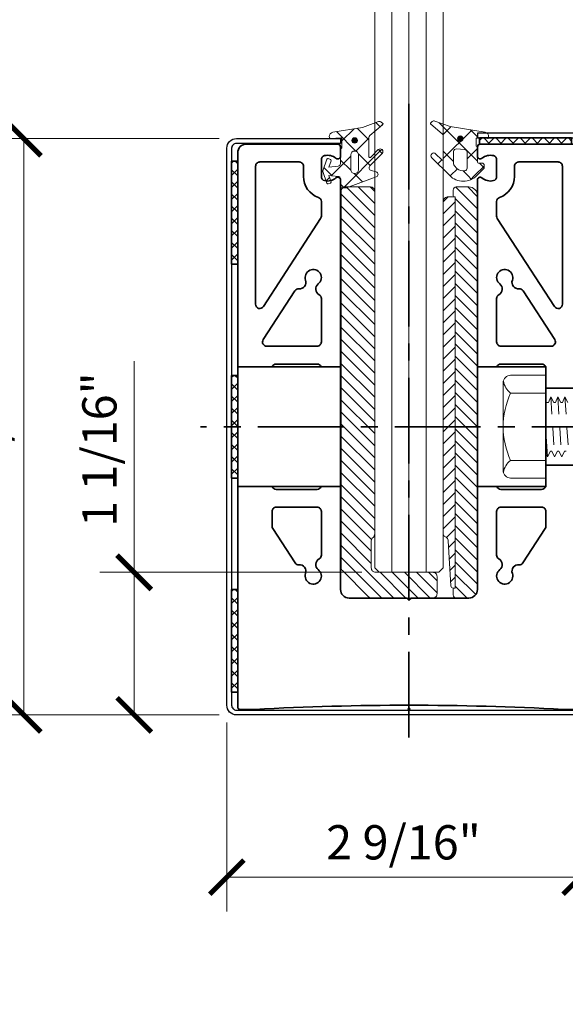
# Model space of a CAD drawing. Units: inches. Extents: x -363 to 1267, y -46 to 369.
# Drawn here: x 136 to 140, y 232 to 239 of the extents above; entities that cross this region are included whole.
import ezdxf
from ezdxf import colors
from ezdxf.entities.mleader import LeaderData, LeaderLine
from ezdxf.math import Vec2, Vec3

# ---------------------------------------------------------------- set-up
doc = ezdxf.new("R2010")
doc.units = ezdxf.units.IN
doc.header["$LTSCALE"] = 0.5
doc.header["$MEASUREMENT"] = 0
doc.header["$PDMODE"] = 35
doc.linetypes.add('CENTER', pattern=[2, 1.25, -0.25, 0.25, -0.25])
doc.linetypes.add('HIDDEN', pattern=[0.375, 0.25, -0.125])
doc.layers.get('Defpoints').update_dxf_attribs({"color": 8})
for name, color, linetype, lineweight in [('Aluminum', 6, 'Continuous', 40), ('Base Shoe', 2, 'Continuous', 35), ('Cladding', 4, 'Continuous', 30), ('Dimensions', 74, 'Continuous', 9), ('GLASS', 5, 'Continuous', 15), ('Hardware', 253, 'Continuous', 20), ('Setting', 6, 'Continuous', 18)]:
    doc.layers.add(name, color=color, linetype=linetype, lineweight=lineweight)
doc.layers.add('Text', color=40, linetype='Continuous')
doc.styles.get("Standard").update_dxf_attribs({"font": 'arial.ttf'})
doc.dimstyles.new('CRL$0', dxfattribs={"dimtxt": 0.125, "dimasz": 0.125, "dimexe": 0.125, "dimexo": 0.0625, "dimgap": 0.0625, "dimtad": 1, "dimdec": 4, "dimzin": 3, "dimdsep": 46, "dimlunit": 5, "dimtxsty": 'Standard', "dimblk": 'ARCHTICK', "dimcen": 0, "dimclrd": 256, "dimclre": 256, "dimclrt": 256, "dimadec": 8, "dimazin": 0, "dimtfac": 1, "dimtdec": 4, "dimtofl": 0, "dimtmove": 0, "dimatfit": 3, "dimfxl": 0.125, "dimtfill": 1, "dimfrac": 2, "dimtolj": 1, "dimtzin": 0, "dimlwd": -1, "dimlwe": -1, "dimarcsym": 0})

# ---------------------------------------------------------------- blocks, each defined once
blk = doc.blocks.new('A$C5D887FA6')
at = {"transparency": 33554687}
for p, q in [((0, 0.375), (-0.2579, 0.375)), ((0, -0.375), (0, 0.375)), ((-0.3125, 0.3204), (-0.3125, -0.3204)), ((-0.2579, 0.2459), (0, 0.2459)), ((0.0355, 0.2174), (0.0187, 0.1778)), ((0.0566, 0.1778), (0.0355, 0.2174)), ((0.0871, 0.2174), (0.0703, 0.1778)), ((0.1082, 0.1778), (0.0871, 0.2174)), ((0.1387, 0.2174), (0.1218, 0.1778)), ((0.1598, 0.1778), (0.1387, 0.2174)), ((0.0051, 0.1778), (0, 0.1873)), ((0.0187, 0.1778), (0.0051, 0.1778)), ((0.0703, 0.1778), (0.0566, 0.1778)), ((0.1218, 0.1778), (0.1082, 0.1778)), ((0, -0.0325), (0.012, -0.2192)), ((0.012, -0.2192), (0, -0.1945)), ((0.0325, -0.1778), (0.012, -0.2192)), ((0.0435, -0.1778), (0.0325, -0.1778)), ((0.0635, -0.2192), (0.0435, -0.1778)), ((0.0841, -0.1778), (0.0635, -0.2192)), ((0.0951, -0.1778), (0.0841, -0.1778)), ((0.1151, -0.2192), (0.0951, -0.1778)), ((0.1357, -0.1778), (0.1151, -0.2192)), ((0.1467, -0.1778), (0.1357, -0.1778)), ((-0.2579, -0.2459), (0, -0.2459)), ((0, -0.375), (-0.2579, -0.375))]:
    blk.add_line(p, q, dxfattribs=at)
at = {"linetype": 'HIDDEN', "transparency": 33554687}
for p, q in [((0.0355, 0.2174), (0.0635, -0.2192)), ((0.0871, 0.2174), (0.1151, -0.2192)), ((0.1387, 0.2174), (0.1667, -0.2192))]:
    blk.add_line(p, q, dxfattribs=at)
at = {"transparency": 33554687}
for centre, radius, start, end in [((-0.2579, 0.3204), 0.0546, 90, 180), ((-0.1731, 0.3573), 0.14, 189.9446, 232.74224), ((0.2681, 0), 0.5806, 154.94238, 205.05762), ((-0.1731, -0.3573), 0.14, 127.26572, 170.0574), ((-0.2579, -0.3204), 0.0546, 180, 270)]:
    blk.add_arc(centre, radius, start, end, dxfattribs=at)
blk = doc.blocks.new('_ArchTick')
at = {"color": 0, "linetype": 'ByBlock', "const_width": 0.15}
blk.add_lwpolyline([(-0.5, -0.5), (0.5, 0.5)], dxfattribs=at)
blk = doc.blocks.new('*D213')
at = {"layer": 'Defpoints', "color": 0, "transparency": 16777216}
for p in [(137.6847, 238.0291), (136.1327, 233.8231), (137.6847, 233.8231)]:
    blk.add_point(p, dxfattribs=at)
at = {"layer": 'Dimensions', "transparency": 16777216}
for p, q in [((137.5597, 238.0291), (135.8827, 238.0291)), ((136.1327, 238.0291), (136.1327, 233.8231)), ((137.5597, 233.8231), (135.8827, 233.8231))]:
    blk.add_line(p, q, dxfattribs=at)
at = {"layer": 'Dimensions', "transparency": 16777216, "xscale": 0.25, "yscale": 0.25, "zscale": 0.25}
for p, rotation in [((136.1327, 238.0291), 90), ((136.1327, 233.8231), 270)]:
    blk.add_blockref('_ArchTick', p, dxfattribs=dict(at, rotation=rotation))
at = {"layer": 'Dimensions', "transparency": 16777216, "insert": (135.8784, 235.9261), "char_height": 0.25, "attachment_point": 5, "rotation": 90, "bg_fill": 3, "box_fill_scale": 1.25, "bg_fill_color": 256, "bg_fill_true_color": 13158600, "bg_fill_transparency": 0}
blk.add_mtext('\\A1;4 3/16"', dxfattribs=at)
blk = doc.blocks.new('*D214')
at = {"layer": 'Defpoints', "color": 0, "transparency": 16777216}
for p in [(136.9385, 234.8641), (138.726, 234.8641), (137.6847, 233.8231)]:
    blk.add_point(p, dxfattribs=at)
at = {"layer": 'Dimensions', "transparency": 16777216}
for p, q in [((136.9385, 234.8641), (136.9385, 236.4047)), ((138.601, 234.8641), (136.6885, 234.8641)), ((136.9385, 233.8231), (136.9385, 234.8641)), ((137.5597, 233.8231), (136.6885, 233.8231))]:
    blk.add_line(p, q, dxfattribs=at)
at = {"layer": 'Dimensions', "transparency": 16777216, "xscale": 0.25, "yscale": 0.25, "zscale": 0.25}
for p, rotation in [((136.9385, 234.8641), 90), ((136.9385, 233.8231), 270)]:
    blk.add_blockref('_ArchTick', p, dxfattribs=dict(at, rotation=rotation))
at = {"layer": 'Dimensions', "transparency": 16777216, "insert": (136.6842, 235.7594), "char_height": 0.25, "attachment_point": 5, "rotation": 90, "bg_fill": 3, "box_fill_scale": 1.25, "bg_fill_color": 256, "bg_fill_true_color": 13158600, "bg_fill_transparency": 0}
blk.add_mtext('\\A1;1 1/16"', dxfattribs=at)
blk = doc.blocks.new('*D215')
at = {"layer": 'Defpoints', "color": 0, "transparency": 16777216}
for p in [(137.6147, 233.8931), (140.1947, 233.8286), (137.6147, 232.6389)]:
    blk.add_point(p, dxfattribs=at)
at = {"layer": 'Dimensions', "transparency": 16777216}
for p, q in [((137.6147, 233.7681), (137.6147, 232.3889)), ((140.1947, 233.7036), (140.1947, 232.3889)), ((140.1947, 232.6389), (137.6147, 232.6389))]:
    blk.add_line(p, q, dxfattribs=at)
at = {"layer": 'Dimensions', "transparency": 16777216, "xscale": 0.25, "yscale": 0.25, "zscale": 0.25, "rotation": 180}
blk.add_blockref('_ArchTick', (137.6147, 232.6389), dxfattribs=at)
at = {"layer": 'Dimensions', "transparency": 16777216, "xscale": 0.25, "yscale": 0.25, "zscale": 0.25}
blk.add_blockref('_ArchTick', (140.1947, 232.6389), dxfattribs=at)
at = {"layer": 'Dimensions', "transparency": 16777216, "insert": (138.9047, 232.8931), "char_height": 0.25, "attachment_point": 5, "bg_fill": 3, "box_fill_scale": 1.25, "bg_fill_color": 256, "bg_fill_true_color": 13158600, "bg_fill_transparency": 0}
blk.add_mtext('\\A1;2 9/16"', dxfattribs=at)
blk = doc.blocks.new('A$C34674A85')
at = {"transparency": 33554687}
h = blk.add_hatch(dxfattribs=at)
h.set_pattern_fill('ANSI37', color=6, scale=0.5)
h.set_pattern_definition([(45, (-138.234384, -6.12656), (-0.044194174, 0.044194174), []), (135, (-138.234384, -6.12656), (-0.044194174, -0.044194174), [])])
h.paths.add_polyline_path([(-0.045, -0.062), (0, -0.062), (0, -0.812), (-0.045, -0.812)])
h = blk.add_hatch(dxfattribs=at)
h.set_pattern_fill('ANSI37', color=6, scale=0.5)
h.set_pattern_definition([(45, (-138.234384, -7.68906), (-0.044194174, 0.044194174), []), (135, (-138.234384, -7.68906), (-0.044194174, -0.044194174), [])])
h.paths.add_polyline_path([(-0.045, -1.6245), (0, -1.6245), (0, -2.3745), (-0.045, -2.3745)])
h = blk.add_hatch(dxfattribs=at)
h.set_pattern_fill('ANSI37', color=6, scale=0.5)
h.set_pattern_definition([(45, (-138.234384, -9.25156), (-0.044194174, 0.044194174), []), (135, (-138.234384, -9.25156), (-0.044194174, -0.044194174), [])])
h.paths.add_polyline_path([(-0.045, -3.187), (0, -3.187), (0, -3.937), (-0.045, -3.937)])
at = {"color": 6, "transparency": 33554687}
for points in [[(-0.045, -0.062), (0, -0.062), (0, -0.812), (-0.045, -0.812)], [(-0.045, -1.6245), (0, -1.6245), (0, -2.3745), (-0.045, -2.3745)], [(-0.045, -3.187), (0, -3.187), (0, -3.937), (-0.045, -3.937)]]:
    blk.add_lwpolyline(points, close=True, dxfattribs=at)
blk = doc.blocks.new('*U181')
at = {"transparency": 33554687}
h = blk.add_hatch(dxfattribs=at)
h.set_pattern_fill('ANSI37', color=6, scale=0.5, angle=-90)
h.set_pattern_definition([(315, (-6.41556, 142.359384), (0.044194174, 0.044194174), []), (45, (-6.41556, 142.359384), (-0.044194174, 0.044194174), [])])
h.paths.add_polyline_path([(-0.515, 4.17), (-0.515, 4.125), (-1.187, 4.125), (-1.187, 4.17)])
at = {"color": 2, "linetype": 'CENTER', "transparency": 33554687}
for p, q in [((0, 4.42), (0, -0.2898)), ((-1.5225, 2.0628), (1.5225, 2.0628))]:
    blk.add_line(p, q, dxfattribs=at)
at = {"color": 0, "linetype": 'ByBlock', "lineweight": -2, "transparency": 33554687}
blk.add_line((-1, 2.344), (-1, 1.7815), dxfattribs=at)
at = {"color": 6, "transparency": 33554687}
blk.add_lwpolyline([(-0.515, 4.17), (-0.515, 4.125), (-1.187, 4.125), (-1.187, 4.17)], close=True, dxfattribs=at)
at = {"color": 0, "linetype": 'ByBlock', "lineweight": -2, "transparency": 33554687}
for points in [[(-0.6416, 2.5003, 0.311544), (-0.6705, 2.5203), (-0.9685, 2.5203, 0.311544), (-0.9975, 2.5003)], [(0.998, 2.5003, 0.311506), (0.969, 2.5203), (0.671, 2.5203, 0.311506), (0.642, 2.5003, 0.311506)], [(-0.6416, 1.6253, -0.311544), (-0.6705, 1.6053), (-0.9685, 1.6053, -0.311544), (-0.9975, 1.6253)], [(0.998, 1.6253, -0.311506), (0.969, 1.6053), (0.671, 1.6053, -0.311506), (0.642, 1.6253, -0.311506)]]:
    blk.add_lwpolyline(points, format="xyb", dxfattribs=at)
for points in [[(-1.25, 2.344), (-1, 2.344), (-1, 2.5003), (-0.5, 2.5003), (-0.5, 1.6253), (-1, 1.6253), (-1, 1.7815), (-1.25, 1.7815)], [(0.5, 2.5003), (1.25, 2.5003), (1.25, 1.6253), (0.5, 1.6253)]]:
    blk.add_lwpolyline(points, close=True, dxfattribs=at)
at = {"layer": 'Aluminum', "color": 0, "linetype": 'ByBlock', "lineweight": -2, "transparency": 33554687}
for points in [[(-0.6164, 4.0413, -0.24123), (-0.533, 4.0215, 0.639992), (-0.5, 4.0367), (-0.5, 4.105, 0.414214), (-0.52, 4.125), (-1.1875, 4.125, 0.414214), (-1.25, 4.0625), (-1.25, 0.015, 0.414214), (-1.235, 0), (-1.125, 0, -0.026667), (1.125, 0), (1.235, 0, 0.414214), (1.25, 0.015), (1.25, 4.0625, 0.414214), (1.1875, 4.125), (0.52, 4.125, 0.414214), (0.5, 4.105), (0.5, 4.0367, 0.639992), (0.533, 4.0215, -0.24123), (0.6164, 4.0413, -0.345432), (0.64, 4.0112), (0.64, 3.8888, -0.345432), (0.6164, 3.8587, -0.24123), (0.533, 3.8785, 0.639992), (0.5, 3.8633), (0.5, 0.875, -0.414214), (0.4375, 0.8125), (0.0153, 0.8125), (0, 0.7972), (-0.0153, 0.8125), (-0.4375, 0.8125, -0.414214), (-0.5, 0.875), (-0.5, 3.8633, 0.639992), (-0.533, 3.8785, -0.24123), (-0.6164, 3.8587, -0.345432), (-0.64, 3.8888), (-0.64, 4.0112, -0.345432)], [(-1.12, 3.964, -0.414214), (-1.089, 3.995), (-0.801, 3.995, -0.414214), (-0.77, 3.964), (-0.77, 3.8888, 0.320875), (-0.661, 3.7364, -0.320875), (-0.64, 3.7071), (-0.64, 3.6, -0.144993), (-0.645, 3.5831), (-1.063, 2.9395, -0.746735), (-1.12, 2.9563)], [(1.12, 3.964, 0.414214), (1.089, 3.995), (0.801, 3.995, 0.414214), (0.77, 3.964), (0.77, 3.8888, -0.320875), (0.661, 3.7364, 0.320875), (0.64, 3.7071), (0.64, 3.6, 0.144993), (0.645, 3.5831), (1.063, 2.9395, 0.746735), (1.12, 2.9563)], [(-0.671, 2.6503, 0.414214), (-0.64, 2.6813), (-0.64, 2.9986, 0.27738), (-0.6565, 3.026, -0.54585), (-0.663, 3.1048, 1.962611), (-0.7546, 3.1319, -0.54958), (-0.8036, 3.0695, 0.280472), (-0.8326, 3.0555), (-1.0647, 2.6982, 0.594937), (-1.0387, 2.6503)], [(1.0387, 2.6503, 0.594937), (1.0647, 2.6982), (0.8326, 3.0555, 0.280472), (0.8036, 3.0695, -0.54958), (0.7546, 3.1319, 1.962611), (0.663, 3.1048, -0.54585), (0.6565, 3.026, 0.27738), (0.64, 2.9986), (0.64, 2.6813, 0.414214), (0.671, 2.6503)], [(-0.663, 1.0195, -0.54585), (-0.6565, 1.0983, 0.27738), (-0.64, 1.1257), (-0.64, 1.4443, 0.414214), (-0.671, 1.4753), (-0.969, 1.4753, 0.414214), (-1, 1.4443), (-1, 1.337, 0.144993), (-0.995, 1.3201), (-0.8319, 1.0689, 0.277761), (-0.8031, 1.0549, -0.546309), (-0.7546, 0.9924, 1.962611)], [(0.7546, 0.9924, -0.546309), (0.8031, 1.0549, 0.277761), (0.8319, 1.0689), (0.995, 1.3201, 0.144993), (1, 1.337), (1, 1.4443, 0.414214), (0.969, 1.4753), (0.671, 1.4753, 0.414214), (0.64, 1.4443), (0.64, 1.1257, 0.27738), (0.6565, 1.0983, -0.54585), (0.663, 1.0195, 1.962611)]]:
    blk.add_lwpolyline(points, format="xyb", close=True, dxfattribs=at)
at = {"layer": 'Cladding', "transparency": 33554687}
blk.add_lwpolyline([(-1.25, 4.205), (-0.5, 4.205), (-0.5, 4.17), (-1.25, 4.17)], close=True, dxfattribs=at)
blk.add_lwpolyline([(-1.25, -0.0405), (1.26, -0.0405, 0.414214), (1.33, 0.0295), (1.33, 4.0955, 0.414214), (1.26, 4.1655), (0.5, 4.1655), (0.5, 4.1305), (1.26, 4.1305, -0.414214), (1.295, 4.0955), (1.295, 0.0295, -0.414214), (1.26, -0.0055), (-1.25, -0.0055)], format="xyb", close=True, dxfattribs=at)
at = {"layer": 'Defpoints', "color": 32, "true_color": 0xcd6928, "transparency": 33554687}
for p, q in [((-0.0078, 0), (0.0078, 0)), ((0, -0.0078), (0, 0.0078))]:
    blk.add_line(p, q, dxfattribs=at)
blk.add_circle((0, 0), 0.00781, dxfattribs=at)
at = {"transparency": 33554687, "xscale": -1}
blk.add_blockref('A$C34674A85', (1.25, 4.062), dxfattribs=at)
blk = doc.blocks.new('*U51')
at = {"transparency": 33554687}
h = blk.add_hatch(dxfattribs=at)
h.set_pattern_fill('ANSI31', color=256, scale=0.5)
h.set_pattern_definition([(45, (149.02578, 69.46148), (-0.044194174, 0.044194174), [])])
edge = h.paths.add_edge_path()
edge.add_line((-0.3455, 3.8125), (-0.4375, 3.8125))
edge.add_arc((-0.4375, 3.75), 0.0625, 90, 180)
edge.add_line((-0.5, 3.75), (-0.5, 0.875))
edge.add_arc((-0.4375, 0.875), 0.0625, 180, 270)
edge.add_line((-0.4375, 0.8125), (-0.3455, 0.8125))
edge.add_arc((-0.3455, 0.8355), 0.023, 270, 360)
edge.add_line((-0.3225, 0.8355), (-0.3225, 0.8725))
edge.add_arc((-0.335, 0.8725), 0.0125, 360, 450)
edge.add_line((-0.335, 0.885), (-0.3375, 0.885))
edge.add_line((-0.3375, 0.885), (-0.3375, 3.74))
edge.add_line((-0.3375, 3.74), (-0.335, 3.74))
edge.add_arc((-0.335, 3.7525), 0.0125, 270, 360)
edge.add_line((-0.3225, 3.7525), (-0.3225, 3.7895))
edge.add_arc((-0.3455, 3.7895), 0.023, 0, 90)
h = blk.add_hatch(dxfattribs=at)
h.set_pattern_fill('ANSI31', color=256, scale=0.5)
h.set_pattern_definition([(45, (156.98841, 69.46482), (-0.044194174, 0.044194174), [])])
h.paths.add_polyline_path([(0.495, 3.7812, 0.414214), (0.4637, 3.8125), (0.2813, 3.8125, 0.414214), (0.25, 3.7812), (0.25, 1.2804, 0.241414), (0.2623, 1.2547, -0.238295), (0.275, 1.2296), (0.275, 1.0318, -0.414214), (0.2437, 1.0005), (-0.1738, 1.0005, 0.414214), (-0.205, 0.9693), (-0.205, 0.8438, 0.414214), (-0.1738, 0.8125), (0.2732, 0.8125, 0.198912), (0.2953, 0.8217), (0.4858, 1.0122, 0.198913), (0.495, 1.0343)])
h = blk.add_hatch(dxfattribs=at)
h.set_pattern_fill('ANSI31', color=256, scale=0.5, angle=90)
h.set_pattern_definition([(135, (156.98341, 69.46482), (-0.044194174, -0.044194174), [])])
h.paths.add_polyline_path([(-0.25, 3.7088, 0.414214), (-0.2863, 3.74), (-0.3375, 3.74), (-0.3375, 0.885), (-0.3212, 0.885, 0.414214), (-0.3056, 0.9006), (-0.2863, 1.2287, -0.111567), (-0.2832, 1.2422, -0.099497), (-0.2758, 1.252, -0.097481), (-0.2654, 1.2582, 0.102893), (-0.25, 1.2729)])
for points in [[(-0.3455, 3.8125), (-0.4375, 3.8125, 0.414214), (-0.5, 3.75), (-0.5, 0.875, 0.414214), (-0.4375, 0.8125), (-0.3455, 0.8125, 0.414214), (-0.3225, 0.8355), (-0.3225, 0.8725, 0.414214), (-0.335, 0.885), (-0.3375, 0.885), (-0.3375, 3.74), (-0.335, 3.74, 0.414214), (-0.3225, 3.7525), (-0.3225, 3.7895, 0.414214)], [(0.495, 3.7812, 0.414214), (0.4637, 3.8125), (0.2813, 3.8125, 0.414214), (0.25, 3.7812), (0.25, 1.2804, 0.241414), (0.2623, 1.2547, -0.238295), (0.275, 1.2296), (0.275, 1.0318, -0.414214), (0.2437, 1.0005), (-0.1738, 1.0005, 0.414214), (-0.205, 0.9693), (-0.205, 0.8438, 0.414214), (-0.1738, 0.8125), (0.2732, 0.8125, 0.198912), (0.2953, 0.8217), (0.4858, 1.0122, 0.198913), (0.495, 1.0343), (0.495, 3.7812, 0.414214)], [(-0.25, 3.7088, 0.414214), (-0.2863, 3.74), (-0.3375, 3.74), (-0.3375, 0.885), (-0.3212, 0.885, 0.414214), (-0.3056, 0.9006), (-0.2863, 1.2287, -0.111567), (-0.2832, 1.2422, -0.099497), (-0.2758, 1.252, -0.097481), (-0.2654, 1.2582, 0.102893), (-0.25, 1.2729), (-0.25, 3.7088, 0.414214)]]:
    blk.add_lwpolyline(points, format="xyb", close=True, dxfattribs=at)
at = {"layer": 'Defpoints', "color": 32, "true_color": 0xcd6928, "transparency": 33554687}
for p, q in [((-0.0078, 0), (0.0078, 0)), ((0, -0.0078), (0, 0.0078))]:
    blk.add_line(p, q, dxfattribs=at)
blk.add_circle((0, 0), 0.00781, dxfattribs=at)
blk = doc.blocks.new('*U178')
at = {"color": 0, "linetype": 'ByBlock', "lineweight": -2, "transparency": 33554687}
for p, q in [((-0.125, 0), (-0.125, 6.9995)), ((0, 0), (0, 6.9995)), ((0.125, 0), (0.125, 6.9995))]:
    blk.add_line(p, q, dxfattribs=at)
blk.add_lwpolyline([(-0.25, 6.9995), (-0.25, 0.03125), (-0.21875, 0), (0.21875, 0), (0.25, 0.03125), (0.25, 6.9995)], dxfattribs=at)
blk = doc.blocks.new('MBSG')
at = {"linetype": 'ByBlock', "lineweight": -2, "transparency": 33554687}
h = blk.add_hatch(dxfattribs=at)
h.set_pattern_fill('ANSI37', color=0)
h.set_pattern_definition([(45, (387.74914, -330.60355), (-0.088388348, 0.088388348), []), (135, (387.74914, -330.60355), (-0.088388348, -0.088388348), [])])
edge = h.paths.add_edge_path(flags=16)
edge.add_line((0.1744, -0.1847), (0.1744, -0.0959))
edge.add_arc((0.1544, -0.0959), 0.02, 360, 454.00004)
edge.add_line((0.153, -0.076), (0.0941, -0.0801))
edge.add_arc((0.0955, -0.1), 0.02, 454.00004, 540.00001)
edge.add_line((0.0755, -0.1), (0.0755, -0.2162))
edge.add_arc((0.0955, -0.2162), 0.02, 180, 259.65345)
edge.add_arc((0.1035, -0.1719), 0.065, 259.65345, 315)
edge.add_line((0.1495, -0.2179), (0.1686, -0.1988))
edge.add_arc((0.1544, -0.1847), 0.02, 315, 360)
edge = h.paths.add_edge_path()
edge.add_line((0.0005, -0.1728), (0.0005, -0.0662))
edge.add_arc((0.0075, -0.0662), 0.007, 466.60155, 540, ccw=False)
edge.add_arc((0.0035, -0.0528), 0.007, 286.60155, 360)
edge.add_line((0.0105, -0.0528), (0.0105, -0.0016))
edge.add_arc((0.0035, -0.0016), 0.007, 360, 454.00004)
edge.add_line((0.003, 0.0054), (-0.0735, 0))
edge.add_arc((-0.074, 0.007), 0.007, 184.00004, 274.00004, ccw=False)
edge.add_line((-0.081, 0.0065), (-0.0815, 0.0135))
edge.add_arc((-0.0505, 0.0157), 0.031, 99.00004, 184.00004, ccw=False)
edge.add_line((-0.0554, 0.0463), (0.1986, 0.0865))
edge.add_line((0.1986, 0.0865), (0.3106, 0.1273))
edge.add_arc((0.3174, 0.1085), 0.02, 410, 470, ccw=False)
edge.add_line((0.3303, 0.1238), (0.3403, 0.1154))
edge.add_arc((0.3358, 0.1101), 0.007, 310, 410, ccw=False)
edge.add_line((0.3403, 0.1047), (0.2566, 0.0345))
edge.add_arc((0.2694, 0.0192), 0.02, 490, 540)
edge.add_line((0.2494, 0.0192), (0.2494, -0.1506))
edge.add_arc((0.2564, -0.1506), 0.007, 540, 675)
edge.add_line((0.2614, -0.1555), (0.3053, -0.1116))
edge.add_arc((0.3194, -0.1257), 0.02, 315, 495, ccw=False)
edge.add_line((0.3336, -0.1399), (0.2025, -0.2709))
edge.add_arc((0.1035, -0.1719), 0.14, 225, 315, ccw=False)
edge.add_line((0.0045, -0.2709), (-0.0451, -0.2212))
edge.add_arc((-0.0345, -0.2106), 0.015, 180.00002, 225, ccw=False)
edge.add_line((-0.0495, -0.2106), (-0.0495, -0.1948))
edge.add_arc((-0.0345, -0.1948), 0.015, 90, 180.00002, ccw=False)
edge.add_line((-0.0345, -0.1798), (-0.0065, -0.1798))
edge.add_arc((-0.0065, -0.1728), 0.007, 270, 359.99996)
blk.add_hatch(color=0, dxfattribs=at).paths.add_polyline_path([(0.1049, -0.0015, -1), (0.1449, -0.0015, -1)])
at = {"color": 0, "linetype": 'ByBlock', "lineweight": -2, "transparency": 33554687}
blk.add_lwpolyline([(0.0005, -0.1728), (0.0005, -0.0662, -0.331679), (0.0055, -0.0595, 0.331679), (0.0105, -0.0528), (0.0105, -0.0016, 0.434813), (0.003, 0.0054), (-0.0735, 0, -0.414214), (-0.081, 0.0065), (-0.0815, 0.0135, -0.388879), (-0.0554, 0.0463), (0.1986, 0.0865), (0.3106, 0.1273, -0.267949), (0.3303, 0.1238), (0.3403, 0.1154, -0.466308), (0.3403, 0.1047), (0.2566, 0.0345, 0.221695), (0.2494, 0.0192), (0.2494, -0.1506, 0.668179), (0.2614, -0.1555), (0.3053, -0.1116, -1), (0.3336, -0.1399), (0.2025, -0.2709, -0.414214), (0.0045, -0.2709), (-0.0451, -0.2212, -0.198912), (-0.0495, -0.2106), (-0.0495, -0.1948, -0.414214), (-0.0345, -0.1798), (-0.0065, -0.1798, 0.414213), (0.0005, -0.1728)], format="xyb", dxfattribs=at)
blk.add_lwpolyline([(0.1744, -0.1847), (0.1744, -0.0959, 0.434813), (0.153, -0.076), (0.0941, -0.0801, 0.39391), (0.0755, -0.1), (0.0755, -0.2162, 0.362259), (0.0919, -0.2359, 0.246302), (0.1495, -0.2179), (0.1686, -0.1988, 0.198912)], format="xyb", close=True, dxfattribs=at)
blk.add_circle((0.1249, -0.0015), 0.02, dxfattribs=at)
blk = doc.blocks.new('SMBSG')
at = {"linetype": 'ByBlock', "lineweight": -2, "transparency": 33554687}
h = blk.add_hatch(dxfattribs=at)
h.set_pattern_fill('ANSI37', color=0)
h.set_pattern_definition([(45, (386.64643, -330.57656), (-0.088388348, 0.088388348), []), (135, (386.64643, -330.57656), (-0.088388348, -0.088388348), [])])
edge = h.paths.add_edge_path(flags=16)
edge.add_line((-0.1324, -0.2275), (-0.1324, -0.1199))
edge.add_arc((-0.1037, -0.1199), 0.0287, 360, 540, ccw=False)
edge.add_line((-0.075, -0.1199), (-0.075, -0.2275))
edge.add_arc((-0.1037, -0.2275), 0.0287, 180, 360, ccw=False)
edge = h.paths.add_edge_path()
edge.add_arc((-0.2283, -0.2138), 0.02, 285, 405)
edge.add_line((-0.2141, -0.1997), (-0.3043, -0.1095))
edge.add_arc((-0.2902, -0.0953), 0.02, 45, 225, ccw=False)
edge.add_line((-0.2761, -0.0812), (-0.2193, -0.1379))
edge.add_arc((-0.2144, -0.133), 0.007, 225, 360)
edge.add_line((-0.2074, -0.133), (-0.2074, 0.0071))
edge.add_arc((-0.2274, 0.0071), 0.02, 360, 410)
edge.add_line((-0.2145, 0.0224), (-0.3078, 0.1007))
edge.add_arc((-0.3033, 0.1061), 0.007, 130, 230, ccw=False)
edge.add_line((-0.3078, 0.1114), (-0.2978, 0.1198))
edge.add_arc((-0.285, 0.1045), 0.02, 430, 490, ccw=False)
edge.add_line((-0.2781, 0.1233), (-0.161, 0.0806))
edge.add_line((-0.161, 0.0806), (0.0558, 0.0463))
edge.add_arc((0.051, 0.0157), 0.031, 355.99996, 440.99996, ccw=False)
edge.add_line((0.0819, 0.0135), (0.0814, 0.0065))
edge.add_arc((0.0745, 0.007), 0.007, 265.99996, 355.99996, ccw=False)
edge.add_line((0.074, 0), (-0.0025, 0.0054))
edge.add_arc((-0.003, -0.0016), 0.007, 445.99996, 540)
edge.add_line((-0.01, -0.0016), (-0.01, -0.0668))
edge.add_arc((-0.003, -0.0668), 0.007, 540, 613.39845)
edge.add_arc((-0.007, -0.0802), 0.007, 360, 433.39845, ccw=False)
edge.add_line((0, -0.0802), (0, -0.1823))
edge.add_arc((0.02, -0.1823), 0.02, 540, 625)
edge.add_line((0.0183, -0.2022), (0.086, -0.2082))
edge.add_line((0.086, -0.2082), (0.0692, -0.1621))
edge.add_arc((0.0758, -0.1597), 0.007, 110, 200, ccw=False)
edge.add_line((0.0734, -0.1531), (0.09, -0.1471))
edge.add_arc((0.0924, -0.1536), 0.007, 380, 470, ccw=False)
edge.add_line((0.099, -0.1512), (0.1301, -0.2368))
edge.add_arc((0.1236, -0.2392), 0.007, 340, 380, ccw=False)
edge.add_line((0.1301, -0.2416), (0.099, -0.3271))
edge.add_arc((0.0924, -0.3247), 0.007, 250, 340, ccw=False)
edge.add_line((0.09, -0.3313), (0.0734, -0.3252))
edge.add_arc((0.0758, -0.3186), 0.007, 160, 250, ccw=False)
edge.add_line((0.0692, -0.3163), (0.086, -0.2702))
edge.add_line((0.086, -0.2702), (0.0183, -0.2761))
edge.add_arc((0.02, -0.296), 0.02, 455, 540)
edge.add_line((0, -0.296), (0, -0.3403))
edge.add_arc((-0.02, -0.3403), 0.02, 270, 360, ccw=False)
edge.add_line((-0.02, -0.3603), (-0.0428, -0.3603))
edge.add_line((-0.0428, -0.3603), (-0.2609, -0.2809))
edge.add_arc((-0.254, -0.2621), 0.02, 105, 250, ccw=False)
edge.add_line((-0.2592, -0.2428), (-0.2231, -0.2332))
blk.add_hatch(color=0, dxfattribs=at).paths.add_polyline_path([(-0.0837, -0.0141, 1), (-0.1237, -0.0141, 1)])
at = {"color": 0, "linetype": 'ByBlock', "lineweight": -2, "transparency": 33554687}
for points in [[(-0.2231, -0.2332, 0.57735), (-0.2141, -0.1997), (-0.3043, -0.1095, -1), (-0.2761, -0.0812), (-0.2193, -0.1379, 0.668179), (-0.2074, -0.133), (-0.2074, 0.0071, 0.221695), (-0.2145, 0.0224), (-0.3078, 0.1007, -0.466308), (-0.3078, 0.1114), (-0.2978, 0.1198, -0.267949), (-0.2781, 0.1233), (-0.161, 0.0806), (0.0558, 0.0463, -0.388879), (0.0819, 0.0135), (0.0814, 0.0065, -0.414214), (0.074, 0), (-0.0025, 0.0054, 0.434813), (-0.01, -0.0016), (-0.01, -0.0668, 0.331679), (-0.005, -0.0735, -0.331679), (0, -0.0802), (0, -0.1823, 0.388879), (0.0183, -0.2022), (0.086, -0.2082), (0.0692, -0.1621, -0.414214), (0.0734, -0.1531), (0.09, -0.1471, -0.414214), (0.099, -0.1512), (0.1301, -0.2368, -0.176327), (0.1301, -0.2416), (0.099, -0.3271, -0.414214), (0.09, -0.3313), (0.0734, -0.3252, -0.414214), (0.0692, -0.3163), (0.086, -0.2702), (0.0183, -0.2761, 0.388879), (0, -0.296), (0, -0.3403, -0.414214), (-0.02, -0.3603), (-0.0428, -0.3603), (-0.2609, -0.2809, -0.73323), (-0.2592, -0.2428)], [(-0.1324, -0.2275), (-0.1324, -0.1199, -1), (-0.075, -0.1199), (-0.075, -0.2275, -1)]]:
    blk.add_lwpolyline(points, format="xyb", close=True, dxfattribs=at)
blk.add_circle((-0.1037, -0.0141), 0.02, dxfattribs=at)
blk = doc.blocks.new('*U413')
at = {"layer": 'Defpoints', "color": 32, "true_color": 0xcd6928, "transparency": 33554687}
for p, q in [((-0.0078, 0), (0.0078, 0)), ((0, -0.0078), (0, 0.0078))]:
    blk.add_line(p, q, dxfattribs=at)
blk.add_circle((0, 0), 0.00781, dxfattribs=at)
at = {"layer": 'Setting', "transparency": 33554687}
for name, p in [('MBSG', (-0.5, 4.1662)), ('SMBSG', (0.5, 4.1662))]:
    blk.add_blockref(name, p, dxfattribs=at)

msp = doc.modelspace()

# ---------------------------------------------------------------- block references
at = {"layer": 'Hardware', "transparency": 33554687}
msp.add_blockref('A$C5D887FA6', (139.94474, 235.92639), dxfattribs=at)

# ---------------------------------------------------------------- dimensions: what is measured, and where the dimension line sits
at = {"layer": 'Dimensions', "transparency": 33554687}
dim = msp.add_linear_dim(base=(136.13273, 233.8231), p1=(137.68474, 238.0291), p2=(137.68474, 233.8231), angle=90, dimstyle='CRL$0', override={"dimscale": 0, "dimpost": '"', "dimtix": 0, "dimtofl": 0, "dimtmove": 0, "dimatfit": 3}, dxfattribs=at)
dim.commit()
dim.dimension.update_dxf_attribs({"geometry": '*D213', "text_midpoint": (135.87838, 235.9261)})

# ---------------------------------------------------------------- next in the draw order: dimensions: what is measured, and where the dimension line sits
dim = msp.add_linear_dim(base=(136.9385, 234.8641), p1=(137.68474, 233.8231), p2=(138.72599, 234.8641), angle=90, dimstyle='CRL$0', override={"dimscale": 0, "dimpost": '"', "dimtix": 0, "dimtofl": 0, "dimtmove": 0, "dimatfit": 3}, dxfattribs=at)
dim.commit()
dim.dimension.update_dxf_attribs({"geometry": '*D214', "text_midpoint": (136.68423, 235.75939)})

# ---------------------------------------------------------------- next in the draw order: block references
at = {"layer": 'GLASS', "transparency": 33554687}
msp.add_blockref('*U178', (138.94474, 234.8641), dxfattribs=at)

# ---------------------------------------------------------------- next in the draw order: dimensions: what is measured, and where the dimension line sits
at = {"layer": 'Dimensions', "transparency": 33554687}
dim = msp.add_linear_dim(base=(137.61474, 232.63888), p1=(140.19474, 233.8286), p2=(137.61474, 233.8931), angle=180, dimstyle='CRL$0', override={"dimscale": 0, "dimpost": '"', "dimtix": 0, "dimtofl": 0, "dimtmove": 0, "dimatfit": 3}, dxfattribs=at)
dim.commit()
dim.dimension.update_dxf_attribs({"geometry": '*D215', "text_midpoint": (138.90474, 232.89315)})

# ---------------------------------------------------------------- next in the draw order: block references
at = {"layer": 'Base Shoe', "transparency": 33554687, "xscale": -1}
msp.add_blockref('*U181', (138.94474, 233.8636), dxfattribs=at)
at = {"layer": 'Setting', "transparency": 33554687, "xscale": -1}
for name in ['*U413', '*U51']:
    msp.add_blockref(name, (138.94474, 233.8636), dxfattribs=at)

# ---------------------------------------------------------------- next in the draw order: leaders
at = {"layer": 'Text', "transparency": 33554687}
ml = msp.add_multileader_mtext('Standard', dxfattribs=at)
ml.set_content('\\A1;{\\LINSTALLATION GUIDELINE:}\\PDURING THE INSTALLATION PROCESS MAKE SURE A CERTIFIED WELDER APPLIES A 1/4" CONTINUOUS FILLET WELD ON TWO SIDES OF THE WELD BLOCK', color=256)
ml.set_leader_properties()
ml.build(insert=Vec2(0, 0))
ml.multileader.update_dxf_attribs({"dogleg_length": 0.125, "arrow_head_size": 0.25, "scale": 2})
ctx = ml.context
ctx.base_point, ctx.scale, ctx.char_height, ctx.arrow_head_size, ctx.landing_gap_size, ctx.plane_origin = Vec3(137.89679, 260.48898), 2, 0.25, 0.25, 0.125, Vec3(88.81753, 257.54262)
notes = []
notes.append((ctx, [(0, (0, 0, 0), (0, 0), (1, 0), 1, [])]))
ctx.mtext.insert, ctx.mtext.width, ctx.mtext.flow_direction = Vec3(138.02179, 260.61612), 5.0480321, 5
ml = msp.add_multileader_mtext('Standard', dxfattribs=at)
ml.set_content('\\A1;{\\LINSTALLATION GUIDELINE:}\\PDURING THE INSTALLATION PROCESS MAKE SURE A CERTIFIED WELDER APPLIES A 1/4" CONTINUOUS FILLET WELD ON TWO SIDES OF THE WELD BLOCK', color=256)
ml.set_leader_properties()
ml.build(insert=Vec2(0, 0))
ml.multileader.update_dxf_attribs({"dogleg_length": 0.125, "arrow_head_size": 0.25, "scale": 2})
ctx = ml.context
ctx.base_point, ctx.scale, ctx.char_height, ctx.arrow_head_size, ctx.landing_gap_size, ctx.plane_origin = Vec3(201.7768, 258.48898), 2, 0.25, 0.25, 0.125, Vec3(152.69753, 255.54262)
notes.append((ctx, [(0, (0, 0, 0), (0, 0), (1, 0), 1, [])]))
ctx.mtext.insert, ctx.mtext.width, ctx.mtext.flow_direction = Vec3(201.9018, 258.61612), 5.0480321, 5
ml = msp.add_multileader_mtext('Standard', dxfattribs=at)
ml.set_content('\\A1;{\\LINSTALLATION GUIDELINE:}\\PDURING THE INSTALLATION PROCESS MAKE SURE A CERTIFIED WELDER APPLIES A 1/4" CONTINUOUS FILLET WELD ON TWO SIDES OF THE WELD BLOCK', color=256)
ml.set_leader_properties()
ml.build(insert=Vec2(0, 0))
ml.multileader.update_dxf_attribs({"dogleg_length": 0.125, "arrow_head_size": 0.25, "scale": 2})
ctx = ml.context
ctx.base_point, ctx.scale, ctx.char_height, ctx.arrow_head_size, ctx.landing_gap_size, ctx.plane_origin = Vec3(265.6568, 258.48898), 2, 0.25, 0.25, 0.125, Vec3(216.57753, 255.54262)
notes.append((ctx, [(0, (0, 0, 0), (0, 0), (1, 0), 1, [])]))
ctx.mtext.insert, ctx.mtext.width, ctx.mtext.flow_direction = Vec3(265.7818, 258.61612), 5.0480321, 5
ml = msp.add_multileader_mtext('Standard', dxfattribs=at)
ml.set_content('\\A1;{\\LINSTALLATION GUIDELINE:\\P}WHEN ATTACHING DIRECTLY TO STEEL MAKE SURE THE STEEL IS 3/8" THICK MIN. IF NOT USE CRL\'S 1/2" THICK WELD BLOCKS     ', color=256)
ml.set_leader_properties()
ml.build(insert=Vec2(0, 0))
ml.multileader.update_dxf_attribs({"dogleg_length": 0.125, "arrow_head_size": 0.25, "scale": 2})
ctx = ml.context
ctx.base_point, ctx.scale, ctx.char_height, ctx.arrow_head_size, ctx.landing_gap_size, ctx.plane_origin = Vec3(188.70907, 254.78761), 2, 0.25, 0.25, 0.125, Vec3(139.6298, 251.84125)
notes.append((ctx, [(0, (0, 0, 0), (0, 0), (1, 0), 1, [])]))
ctx.mtext.insert, ctx.mtext.width, ctx.mtext.flow_direction = Vec3(188.83407, 254.91474), 5.0183595, 5
ml = msp.add_multileader_mtext('Standard', dxfattribs=at)
ml.set_content('\\A1;{\\LINSTALLATION GUIDELINE:\\P}WHEN ATTACHING DIRECTLY TO STEEL MAKE SURE THE STEEL IS 3/8" THICK MIN. IF NOT USE CRL\'S 1/2" THICK WELD BLOCKS     ', color=256)
ml.set_leader_properties()
ml.build(insert=Vec2(0, 0))
ml.multileader.update_dxf_attribs({"dogleg_length": 0.125, "arrow_head_size": 0.25, "scale": 2})
ctx = ml.context
ctx.base_point, ctx.scale, ctx.char_height, ctx.arrow_head_size, ctx.landing_gap_size, ctx.plane_origin = Vec3(252.58907, 254.78761), 2, 0.25, 0.25, 0.125, Vec3(203.5098, 251.84125)
notes.append((ctx, [(0, (0, 0, 0), (0, 0), (1, 0), 1, [])]))
ctx.mtext.insert, ctx.mtext.width, ctx.mtext.flow_direction = Vec3(252.71407, 254.91474), 5.0183595, 5
ml = msp.add_multileader_mtext('Standard', dxfattribs=at)
ml.set_content('\\A1;{\\LINSTALLATION GUIDELINE:\\P}WHEN ATTACHING DIRECTLY TO STEEL MAKE SURE THE STEEL IS 3/8" THICK MIN. IF NOT USE CRL\'S 1/2" THICK WELD BLOCKS     ', color=256)
ml.set_leader_properties()
ml.build(insert=Vec2(0, 0))
ml.multileader.update_dxf_attribs({"dogleg_length": 0.125, "arrow_head_size": 0.25, "scale": 2})
ctx = ml.context
ctx.base_point, ctx.scale, ctx.char_height, ctx.arrow_head_size, ctx.landing_gap_size, ctx.plane_origin = Vec3(147.37656, 243.64818), 2, 0.25, 0.25, 0.125, Vec3(98.29729, 240.70182)
notes.append((ctx, [(0, (0, 0, 0), (0, 0), (1, 0), 1, [])]))
ctx.mtext.insert, ctx.mtext.width, ctx.mtext.flow_direction = Vec3(147.50156, 243.77531), 5.0183595, 5
ml = msp.add_multileader_mtext('Standard', dxfattribs=at)
ml.set_content('\\A1;{\\LINSTALLATION GUIDELINE:\\P}WHEN ATTACHING DIRECTLY TO STEEL MAKE SURE THE STEEL IS 3/8" THICK MIN. IF NOT USE CRL\'S 1/2" THICK WELD BLOCKS     ', color=256)
ml.set_leader_properties()
ml.build(insert=Vec2(0, 0))
ml.multileader.update_dxf_attribs({"dogleg_length": 0.125, "arrow_head_size": 0.25, "scale": 2})
ctx = ml.context
ctx.base_point, ctx.scale, ctx.char_height, ctx.arrow_head_size, ctx.landing_gap_size, ctx.plane_origin = Vec3(130.50855, 241.30634), 2, 0.25, 0.25, 0.125, Vec3(81.42928, 238.35998)
notes.append((ctx, [(0, (0, 0, 0), (0, 0), (1, 0), 1, [])]))
ctx.mtext.insert, ctx.mtext.width, ctx.mtext.flow_direction = Vec3(130.63355, 241.43347), 5.0183595, 5
ml = msp.add_multileader_mtext('Standard', dxfattribs=at)
ml.set_content('\\A1;{\\LINSTALLATION GUIDELINE:\\P}WHEN ATTACHING DIRECTLY TO STEEL MAKE SURE THE STEEL IS 3/8" THICK MIN. IF NOT USE CRL\'S 1/2" THICK WELD BLOCKS     ', color=256)
ml.set_leader_properties()
ml.build(insert=Vec2(0, 0))
ml.multileader.update_dxf_attribs({"dogleg_length": 0.125, "arrow_head_size": 0.25, "scale": 2})
ctx = ml.context
ctx.base_point, ctx.scale, ctx.char_height, ctx.arrow_head_size, ctx.landing_gap_size, ctx.plane_origin = Vec3(217.60794, 233.16339), 2, 0.25, 0.25, 0.125, Vec3(168.52867, 230.21703)
notes.append((ctx, [(0, (0, 0, 0), (0, 0), (1, 0), 1, [])]))
ctx.mtext.insert, ctx.mtext.width, ctx.mtext.flow_direction = Vec3(217.73294, 233.29052), 5.0183595, 5
ml = msp.add_multileader_mtext('Standard', dxfattribs=at)
ml.set_content('\\A1;{\\LINSTALLATION GUIDELINE:\\P}WHEN ATTACHING DIRECTLY TO STEEL MAKE SURE THE STEEL IS 3/8" THICK MIN. IF NOT USE CRL\'S 1/2" THICK WELD BLOCKS     ', color=256)
ml.set_leader_properties()
ml.build(insert=Vec2(0, 0))
ml.multileader.update_dxf_attribs({"dogleg_length": 0.125, "arrow_head_size": 0.25, "scale": 2})
ctx = ml.context
ctx.base_point, ctx.scale, ctx.char_height, ctx.arrow_head_size, ctx.landing_gap_size, ctx.plane_origin = Vec3(280.95607, 233.16339), 2, 0.25, 0.25, 0.125, Vec3(231.8768, 230.21703)
notes.append((ctx, [(0, (0, 0, 0), (0, 0), (1, 0), 1, [])]))
ctx.mtext.insert, ctx.mtext.width, ctx.mtext.flow_direction = Vec3(281.08107, 233.29052), 5.0183595, 5
for ctx, leaders in notes:
    for number, flags, end, landing, length, lines in leaders:
        leader = LeaderData()
        leader.index, (leader.has_last_leader_line, leader.has_dogleg_vector, leader.attachment_direction) = number, flags
        leader.last_leader_point, leader.dogleg_vector, leader.dogleg_length = Vec3(end), Vec3(landing), length
        for number, points, colour, breaks in lines:
            line = LeaderLine()
            line.index, line.vertices, line.color, line.breaks = number, Vec3.list(points), colors.encode_raw_color(colour), breaks
            leader.lines.append(line)
        ctx.leaders.append(leader)

doc.saveas('drawing.dxf')
